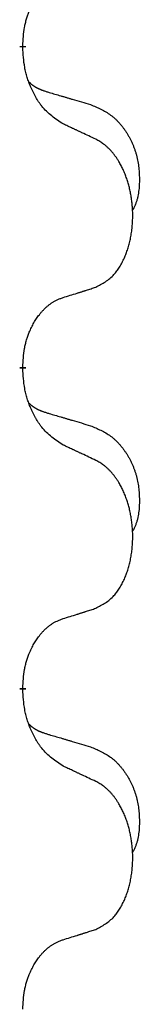
# Model space of a CAD drawing. Units: millimetres. Extents: x -328 to 627, y -291 to 352.
# Drawn here: x -220 to -219, y 202 to 211 of the extents above; entities that cross this region are included whole.
import ezdxf

# ---------------------------------------------------------------- set-up
doc = ezdxf.new("R2010")
doc.units = ezdxf.units.MM
doc.linetypes.add('SLD_Durchgehend', pattern=[0, 0, 0])
doc.layers.add('1', color=7, linetype='Continuous')

# ---------------------------------------------------------------- blocks, each defined once
blk = doc.blocks.new('588884928_F_0800_mm_Artikelnummer_588884931__3', base_point=(-477.5, 259.9497))
at = {"color": 7, "linetype": 'SLD_Durchgehend', "const_width": 0.0625}
for points in [[(-220.4185, 211.1222), (-220.4185, 211.1072)], [(-220.4185, 207.9472), (-220.4185, 207.9322)], [(-220.4185, 204.7722), (-220.4185, 204.7572)]]:
    blk.add_lwpolyline(points, dxfattribs=at)
at = {"color": 7, "linetype": 'SLD_Durchgehend'}
for points, knots in [([(-220.4185, 211.1222), (-220.4167, 211.1529), (-220.4132, 211.2143), (-220.4056, 211.2826), (-220.397, 211.3269), (-220.3923, 211.3479), (-220.387, 211.3687), (-220.3812, 211.3891), (-220.375, 211.4088), (-220.3684, 211.428), (-220.3613, 211.447), (-220.3531, 211.4677), (-220.3434, 211.4901), (-220.3322, 211.514), (-220.3202, 211.5376), (-220.3078, 211.5599), (-220.295, 211.5811), (-220.2821, 211.6011), (-220.2684, 211.6207), (-220.2527, 211.6415), (-220.2348, 211.6634), (-220.2143, 211.686), (-220.1926, 211.7075), (-220.1705, 211.7269), (-220.1483, 211.7442), (-220.1261, 211.7596), (-220.1029, 211.7735), (-220.0772, 211.7867), (-220.0486, 211.7985), (-220.028, 211.8059), (-220.0177, 211.8096)], [0, 0, 0, 0, 0.0921911, 0.1843821, 0.20591, 0.2274409, 0.2489766, 0.2705115, 0.2907895, 0.3110675, 0.3313472, 0.3516275, 0.3780441, 0.4044611, 0.4308749, 0.4572883, 0.4811357, 0.5049824, 0.5288358, 0.5526907, 0.5831984, 0.6137075, 0.6442319, 0.6747535, 0.7017613, 0.7287719, 0.7557302, 0.7826753, 0.8155538, 0.8484323, 0.8484323, 0.8484323, 0.8484323]), ([(-220.0177, 210.3504), (-220.0564, 210.3756), (-220.1338, 210.4261), (-220.2071, 210.4972), (-220.246, 210.5478), (-220.2612, 210.5695), (-220.2756, 210.5918), (-220.2897, 210.6155), (-220.3035, 210.6405), (-220.317, 210.6668), (-220.3296, 210.6936), (-220.3407, 210.7189), (-220.3506, 210.7428), (-220.3591, 210.7652), (-220.3672, 210.7878), (-220.3748, 210.8111), (-220.3818, 210.835), (-220.3883, 210.8596), (-220.394, 210.8844), (-220.4038, 210.9335), (-220.4124, 211.008), (-220.4164, 211.0741), (-220.4185, 211.1072)], [0, 0, 0, 0, 0.1384339, 0.2768679, 0.3033597, 0.3298585, 0.3563872, 0.3829147, 0.4124908, 0.4420671, 0.4716312, 0.5011954, 0.5251621, 0.5491281, 0.5730953, 0.5970624, 0.6225046, 0.647948, 0.6733839, 0.6988157, 0.7982768, 0.8977379, 0.8977379, 0.8977379, 0.8977379]), ([(-220.3548, 210.7648), (-220.3544, 210.7643), (-220.3535, 210.7634), (-220.3509, 210.7606), (-220.3466, 210.7563), (-220.3408, 210.7507), (-220.3347, 210.7452), (-220.3286, 210.7401), (-220.3223, 210.7351), (-220.3159, 210.7304), (-220.3094, 210.7259), (-220.3028, 210.7216), (-220.2961, 210.7175), (-220.2893, 210.7136), (-220.2824, 210.7098), (-220.2754, 210.7062), (-220.2684, 210.7027), (-220.2612, 210.6994), (-220.254, 210.6962), (-220.2468, 210.6931), (-220.2394, 210.6902), (-220.2321, 210.6873), (-220.2246, 210.6846), (-220.2096, 210.6792), (-220.1869, 210.6717), (-220.1665, 210.6655), (-220.1563, 210.6624)], [0, 0, 0, 0, 0.001845, 0.0036901, 0.0117985, 0.0199078, 0.0280202, 0.0361323, 0.0440497, 0.0519672, 0.0598837, 0.0678001, 0.0756537, 0.0835073, 0.0913611, 0.0992148, 0.1070839, 0.114953, 0.1228221, 0.1306911, 0.1386101, 0.1465292, 0.1544482, 0.1623671, 0.1943097, 0.2262522, 0.2262522, 0.2262522, 0.2262522]), ([(-220.1563, 210.6624), (-220.1372, 210.6568), (-220.099, 210.6456), (-220.0559, 210.633), (-220.0273, 210.6246), (-220.0129, 210.6204), (-219.9986, 210.6162), (-219.9842, 210.612), (-219.9699, 210.6078), (-219.9556, 210.6035), (-219.9412, 210.5993), (-219.9016, 210.5877), (-219.8366, 210.5685), (-219.7764, 210.5508), (-219.7463, 210.5419)], [0, 0, 0, 0, 0.0597754, 0.1195507, 0.1344951, 0.1494396, 0.164384, 0.1793284, 0.1942733, 0.2092182, 0.2241631, 0.239108, 0.3332541, 0.4274002, 0.4274002, 0.4274002, 0.4274002]), ([(-219.7463, 210.5419), (-219.7117, 210.5274), (-219.6425, 210.4985), (-219.5684, 210.4562), (-219.5235, 210.4212), (-219.5014, 210.4019), (-219.4804, 210.3816), (-219.4601, 210.3599), (-219.4405, 210.3371), (-219.4217, 210.3131), (-219.404, 210.2884), (-219.3872, 210.2629), (-219.3714, 210.2368), (-219.3566, 210.21), (-219.3427, 210.1827), (-219.3299, 210.1548), (-219.3181, 210.1263), (-219.3074, 210.0972), (-219.2978, 210.0677), (-219.2894, 210.0379), (-219.2822, 210.0079), (-219.2762, 209.9777), (-219.2713, 209.9472), (-219.2674, 209.9165), (-219.2645, 209.8855), (-219.2625, 209.8542), (-219.2615, 209.8229), (-219.2614, 209.7915), (-219.262, 209.7601), (-219.2637, 209.7287), (-219.2665, 209.6974), (-219.2706, 209.6665), (-219.2761, 209.6361), (-219.2832, 209.6064), (-219.2921, 209.5773), (-219.3032, 209.5483), (-219.3169, 209.5198), (-219.327, 209.5009), (-219.3321, 209.4914)], [0, 0, 0, 0, 0.11248, 0.224961, 0.254186, 0.283426, 0.31271, 0.341991, 0.372448, 0.402906, 0.433349, 0.463793, 0.494366, 0.524938, 0.555513, 0.586088, 0.617098, 0.648109, 0.679115, 0.710121, 0.740923, 0.771725, 0.802531, 0.833337, 0.864673, 0.896008, 0.927346, 0.958685, 0.99012, 1.021553, 1.05301, 1.084467, 1.114994, 1.145525, 1.175982, 1.206419, 1.238567, 1.270714, 1.270714, 1.270714, 1.270714]), ([(-219.6946, 210.1993), (-219.7173, 210.21), (-219.7628, 210.2314), (-219.8121, 210.2546), (-219.8426, 210.2689), (-219.8543, 210.2744), (-219.866, 210.2798), (-219.8776, 210.2853), (-219.8893, 210.2907), (-219.901, 210.2962), (-219.9126, 210.3016), (-219.936, 210.3125), (-219.971, 210.3288), (-220.0021, 210.3432), (-220.0177, 210.3504)], [0, 0, 0, 0, 0.0753711, 0.1507421, 0.1636224, 0.1765026, 0.1893829, 0.2022632, 0.215138, 0.2280128, 0.2408877, 0.2537625, 0.3052361, 0.3567097, 0.3567097, 0.3567097, 0.3567097]), ([(-219.6946, 208.7368), (-219.6617, 208.7536), (-219.596, 208.7871), (-219.5326, 208.8396), (-219.4984, 208.8789), (-219.4844, 208.8969), (-219.4711, 208.9156), (-219.4581, 208.9356), (-219.4454, 208.9569), (-219.433, 208.9795), (-219.4214, 209.0025), (-219.4108, 209.0252), (-219.4012, 209.0476), (-219.3925, 209.0695), (-219.3844, 209.0918), (-219.3767, 209.1147), (-219.3694, 209.1384), (-219.3626, 209.1628), (-219.3565, 209.1874), (-219.3508, 209.2126), (-219.3457, 209.2385), (-219.3412, 209.265), (-219.3374, 209.2917), (-219.3341, 209.3187), (-219.3315, 209.346), (-219.3295, 209.3737), (-219.3281, 209.4014), (-219.3275, 209.4283), (-219.3274, 209.4542), (-219.3279, 209.4794), (-219.329, 209.5044), (-219.3305, 209.5294), (-219.3326, 209.5541), (-219.3351, 209.5786), (-219.3382, 209.6031), (-219.3418, 209.6273), (-219.3458, 209.6513), (-219.3504, 209.675), (-219.3554, 209.6985), (-219.3609, 209.7216), (-219.3667, 209.7442), (-219.3729, 209.7662), (-219.3797, 209.7881), (-219.387, 209.8103), (-219.395, 209.8327), (-219.4038, 209.8553), (-219.4131, 209.8776), (-219.4228, 209.8992), (-219.4328, 209.9199), (-219.443, 209.9399), (-219.4538, 209.9596), (-219.4665, 209.9814), (-219.4813, 210.0051), (-219.4987, 210.0304), (-219.5173, 210.0549), (-219.5362, 210.0776), (-219.5553, 210.0984), (-219.5746, 210.1174), (-219.5949, 210.1353), (-219.6212, 210.1557), (-219.6545, 210.1771), (-219.6812, 210.1919), (-219.6946, 210.1993)], [0, 0, 0, 0, 0.11048, 0.22096, 0.2438, 0.266649, 0.289537, 0.312423, 0.338182, 0.363942, 0.389684, 0.415425, 0.43907, 0.462713, 0.48636, 0.510006, 0.535335, 0.560664, 0.585992, 0.611321, 0.638238, 0.665155, 0.692074, 0.718994, 0.746736, 0.774479, 0.802219, 0.829959, 0.855068, 0.880178, 0.905288, 0.930398, 0.955063, 0.979727, 1.004391, 1.029055, 1.05317, 1.077286, 1.101401, 1.125516, 1.148415, 1.171313, 1.194212, 1.217111, 1.241338, 1.265564, 1.289789, 1.314014, 1.33646, 1.358905, 1.381354, 1.403803, 1.434509, 1.465215, 1.495942, 1.526667, 1.553727, 1.58079, 1.607802, 1.634803, 1.680601, 1.726399, 1.726399, 1.726399, 1.726399]), ([(-220.0177, 208.6346), (-219.9946, 208.6417), (-219.9484, 208.6559), (-219.8984, 208.6713), (-219.8676, 208.681), (-219.8561, 208.6847), (-219.8445, 208.6883), (-219.833, 208.692), (-219.8215, 208.6957), (-219.8099, 208.6994), (-219.7984, 208.7031), (-219.7753, 208.7105), (-219.7407, 208.7217), (-219.7099, 208.7318), (-219.6946, 208.7368)], [0, 0, 0, 0, 0.072467, 0.1449339, 0.1570396, 0.1691453, 0.181251, 0.1933566, 0.2054742, 0.2175917, 0.2297093, 0.2418268, 0.2903502, 0.3388736, 0.3388736, 0.3388736, 0.3388736]), ([(-220.4185, 207.9472), (-220.4167, 207.9779), (-220.4132, 208.0393), (-220.4056, 208.1076), (-220.397, 208.1519), (-220.3923, 208.1729), (-220.387, 208.1937), (-220.3812, 208.2141), (-220.375, 208.2338), (-220.3684, 208.253), (-220.3613, 208.272), (-220.3531, 208.2927), (-220.3434, 208.3151), (-220.3322, 208.339), (-220.3202, 208.3626), (-220.3078, 208.3849), (-220.295, 208.4061), (-220.2821, 208.4261), (-220.2684, 208.4457), (-220.2527, 208.4665), (-220.2348, 208.4884), (-220.2143, 208.511), (-220.1926, 208.5325), (-220.1705, 208.5519), (-220.1483, 208.5692), (-220.1261, 208.5846), (-220.1029, 208.5985), (-220.0772, 208.6117), (-220.0486, 208.6235), (-220.028, 208.6309), (-220.0177, 208.6346)], [0, 0, 0, 0, 0.0921911, 0.1843821, 0.20591, 0.2274409, 0.2489766, 0.2705115, 0.2907895, 0.3110675, 0.3313472, 0.3516275, 0.3780441, 0.4044611, 0.4308749, 0.4572883, 0.4811357, 0.5049824, 0.5288358, 0.5526907, 0.5831984, 0.6137075, 0.6442319, 0.6747535, 0.7017613, 0.7287719, 0.7557302, 0.7826753, 0.8155538, 0.8484323, 0.8484323, 0.8484323, 0.8484323]), ([(-220.0177, 207.1754), (-220.0564, 207.2006), (-220.1338, 207.2511), (-220.2071, 207.3222), (-220.246, 207.3728), (-220.2612, 207.3945), (-220.2756, 207.4168), (-220.2897, 207.4405), (-220.3035, 207.4655), (-220.317, 207.4918), (-220.3296, 207.5186), (-220.3407, 207.5439), (-220.3506, 207.5678), (-220.3591, 207.5902), (-220.3672, 207.6128), (-220.3748, 207.6361), (-220.3818, 207.66), (-220.3883, 207.6846), (-220.394, 207.7094), (-220.4038, 207.7585), (-220.4124, 207.833), (-220.4164, 207.8991), (-220.4185, 207.9322)], [0, 0, 0, 0, 0.1384339, 0.2768679, 0.3033597, 0.3298585, 0.3563872, 0.3829147, 0.4124908, 0.4420671, 0.4716312, 0.5011954, 0.5251621, 0.5491281, 0.5730953, 0.5970624, 0.6225046, 0.647948, 0.6733839, 0.6988157, 0.7982768, 0.8977379, 0.8977379, 0.8977379, 0.8977379]), ([(-220.3548, 207.5898), (-220.3544, 207.5893), (-220.3535, 207.5884), (-220.3509, 207.5856), (-220.3466, 207.5813), (-220.3408, 207.5757), (-220.3347, 207.5702), (-220.3286, 207.5651), (-220.3223, 207.5601), (-220.3159, 207.5554), (-220.3094, 207.5509), (-220.3028, 207.5466), (-220.2961, 207.5425), (-220.2893, 207.5386), (-220.2824, 207.5348), (-220.2754, 207.5312), (-220.2684, 207.5277), (-220.2612, 207.5244), (-220.254, 207.5212), (-220.2468, 207.5181), (-220.2394, 207.5152), (-220.2321, 207.5123), (-220.2246, 207.5096), (-220.2096, 207.5042), (-220.1869, 207.4967), (-220.1665, 207.4905), (-220.1563, 207.4874)], [0, 0, 0, 0, 0.001845, 0.0036901, 0.0117985, 0.0199078, 0.0280202, 0.0361323, 0.0440497, 0.0519672, 0.0598837, 0.0678001, 0.0756537, 0.0835073, 0.0913611, 0.0992148, 0.1070839, 0.114953, 0.1228221, 0.1306911, 0.1386101, 0.1465292, 0.1544482, 0.1623671, 0.1943097, 0.2262522, 0.2262522, 0.2262522, 0.2262522]), ([(-220.1563, 207.4874), (-220.1372, 207.4818), (-220.099, 207.4706), (-220.0559, 207.458), (-220.0273, 207.4496), (-220.0129, 207.4454), (-219.9986, 207.4412), (-219.9842, 207.437), (-219.9699, 207.4328), (-219.9556, 207.4285), (-219.9412, 207.4243), (-219.9016, 207.4127), (-219.8366, 207.3935), (-219.7764, 207.3758), (-219.7463, 207.3669)], [0, 0, 0, 0, 0.0597754, 0.1195507, 0.1344951, 0.1494396, 0.164384, 0.1793284, 0.1942733, 0.2092182, 0.2241631, 0.239108, 0.3332541, 0.4274002, 0.4274002, 0.4274002, 0.4274002]), ([(-219.7463, 207.3669), (-219.7117, 207.3524), (-219.6425, 207.3235), (-219.5684, 207.2812), (-219.5235, 207.2462), (-219.5014, 207.2269), (-219.4804, 207.2066), (-219.4601, 207.1849), (-219.4405, 207.1621), (-219.4217, 207.1381), (-219.404, 207.1134), (-219.3872, 207.0879), (-219.3714, 207.0618), (-219.3566, 207.035), (-219.3427, 207.0077), (-219.3299, 206.9798), (-219.3181, 206.9513), (-219.3074, 206.9222), (-219.2978, 206.8927), (-219.2894, 206.8629), (-219.2822, 206.8329), (-219.2762, 206.8027), (-219.2713, 206.7722), (-219.2674, 206.7415), (-219.2645, 206.7105), (-219.2625, 206.6792), (-219.2615, 206.6479), (-219.2614, 206.6165), (-219.262, 206.5851), (-219.2637, 206.5537), (-219.2665, 206.5224), (-219.2706, 206.4915), (-219.2761, 206.4611), (-219.2832, 206.4314), (-219.2921, 206.4023), (-219.3032, 206.3733), (-219.3169, 206.3448), (-219.327, 206.3259), (-219.3321, 206.3164)], [0, 0, 0, 0, 0.11248, 0.224961, 0.254186, 0.283426, 0.31271, 0.341991, 0.372448, 0.402906, 0.433349, 0.463793, 0.494366, 0.524938, 0.555513, 0.586088, 0.617098, 0.648109, 0.679115, 0.710121, 0.740923, 0.771725, 0.802531, 0.833337, 0.864673, 0.896008, 0.927346, 0.958685, 0.99012, 1.021553, 1.05301, 1.084467, 1.114994, 1.145525, 1.175982, 1.206419, 1.238567, 1.270714, 1.270714, 1.270714, 1.270714]), ([(-219.6946, 207.0243), (-219.7173, 207.035), (-219.7628, 207.0564), (-219.8121, 207.0796), (-219.8426, 207.0939), (-219.8543, 207.0994), (-219.866, 207.1048), (-219.8776, 207.1103), (-219.8893, 207.1157), (-219.901, 207.1212), (-219.9126, 207.1266), (-219.936, 207.1375), (-219.971, 207.1538), (-220.0021, 207.1682), (-220.0177, 207.1754)], [0, 0, 0, 0, 0.0753711, 0.1507421, 0.1636224, 0.1765026, 0.1893829, 0.2022632, 0.215138, 0.2280128, 0.2408877, 0.2537625, 0.3052361, 0.3567097, 0.3567097, 0.3567097, 0.3567097]), ([(-219.6946, 205.5618), (-219.6617, 205.5786), (-219.596, 205.6121), (-219.5326, 205.6646), (-219.4984, 205.7039), (-219.4844, 205.7219), (-219.4711, 205.7406), (-219.4581, 205.7606), (-219.4454, 205.7819), (-219.433, 205.8045), (-219.4214, 205.8275), (-219.4108, 205.8502), (-219.4012, 205.8726), (-219.3925, 205.8945), (-219.3844, 205.9168), (-219.3767, 205.9397), (-219.3694, 205.9634), (-219.3626, 205.9878), (-219.3565, 206.0124), (-219.3508, 206.0376), (-219.3457, 206.0635), (-219.3412, 206.09), (-219.3374, 206.1167), (-219.3341, 206.1437), (-219.3315, 206.171), (-219.3295, 206.1987), (-219.3281, 206.2264), (-219.3275, 206.2533), (-219.3274, 206.2792), (-219.3279, 206.3044), (-219.329, 206.3294), (-219.3305, 206.3544), (-219.3326, 206.3791), (-219.3351, 206.4036), (-219.3382, 206.4281), (-219.3418, 206.4523), (-219.3458, 206.4763), (-219.3504, 206.5), (-219.3554, 206.5235), (-219.3609, 206.5466), (-219.3667, 206.5692), (-219.3729, 206.5912), (-219.3797, 206.6131), (-219.387, 206.6353), (-219.395, 206.6577), (-219.4038, 206.6803), (-219.4131, 206.7026), (-219.4228, 206.7242), (-219.4328, 206.7449), (-219.443, 206.7649), (-219.4538, 206.7846), (-219.4665, 206.8064), (-219.4813, 206.8301), (-219.4987, 206.8554), (-219.5173, 206.8799), (-219.5362, 206.9026), (-219.5553, 206.9234), (-219.5746, 206.9424), (-219.5949, 206.9603), (-219.6212, 206.9807), (-219.6545, 207.0021), (-219.6812, 207.0169), (-219.6946, 207.0243)], [0, 0, 0, 0, 0.11048, 0.22096, 0.2438, 0.266649, 0.289537, 0.312423, 0.338182, 0.363942, 0.389684, 0.415425, 0.43907, 0.462713, 0.48636, 0.510006, 0.535335, 0.560664, 0.585992, 0.611321, 0.638238, 0.665155, 0.692074, 0.718994, 0.746736, 0.774479, 0.802219, 0.829959, 0.855068, 0.880178, 0.905288, 0.930398, 0.955063, 0.979727, 1.004391, 1.029055, 1.05317, 1.077286, 1.101401, 1.125516, 1.148415, 1.171313, 1.194212, 1.217111, 1.241338, 1.265564, 1.289789, 1.314014, 1.33646, 1.358905, 1.381354, 1.403803, 1.434509, 1.465215, 1.495942, 1.526667, 1.553727, 1.58079, 1.607802, 1.634803, 1.680601, 1.726399, 1.726399, 1.726399, 1.726399]), ([(-220.0177, 205.4596), (-219.9946, 205.4667), (-219.9484, 205.4809), (-219.8984, 205.4963), (-219.8676, 205.506), (-219.8561, 205.5097), (-219.8445, 205.5133), (-219.833, 205.517), (-219.8215, 205.5207), (-219.8099, 205.5244), (-219.7984, 205.5281), (-219.7753, 205.5355), (-219.7407, 205.5467), (-219.7099, 205.5568), (-219.6946, 205.5618)], [0, 0, 0, 0, 0.072467, 0.1449339, 0.1570396, 0.1691453, 0.181251, 0.1933566, 0.2054742, 0.2175917, 0.2297093, 0.2418268, 0.2903502, 0.3388736, 0.3388736, 0.3388736, 0.3388736]), ([(-220.4185, 204.7722), (-220.4167, 204.8029), (-220.4132, 204.8643), (-220.4056, 204.9326), (-220.397, 204.9769), (-220.3923, 204.9979), (-220.387, 205.0187), (-220.3812, 205.0391), (-220.375, 205.0588), (-220.3684, 205.078), (-220.3613, 205.097), (-220.3531, 205.1177), (-220.3434, 205.1401), (-220.3322, 205.164), (-220.3202, 205.1876), (-220.3078, 205.2099), (-220.295, 205.2311), (-220.2821, 205.2511), (-220.2684, 205.2707), (-220.2527, 205.2915), (-220.2348, 205.3134), (-220.2143, 205.336), (-220.1926, 205.3575), (-220.1705, 205.3769), (-220.1483, 205.3942), (-220.1261, 205.4096), (-220.1029, 205.4235), (-220.0772, 205.4367), (-220.0486, 205.4485), (-220.028, 205.4559), (-220.0177, 205.4596)], [0, 0, 0, 0, 0.0921911, 0.1843821, 0.20591, 0.2274409, 0.2489766, 0.2705115, 0.2907895, 0.3110675, 0.3313472, 0.3516275, 0.3780441, 0.4044611, 0.4308749, 0.4572883, 0.4811357, 0.5049824, 0.5288358, 0.5526907, 0.5831984, 0.6137075, 0.6442319, 0.6747535, 0.7017613, 0.7287719, 0.7557302, 0.7826753, 0.8155538, 0.8484323, 0.8484323, 0.8484323, 0.8484323]), ([(-220.0177, 204.0004), (-220.0564, 204.0256), (-220.1338, 204.0761), (-220.2071, 204.1472), (-220.246, 204.1978), (-220.2612, 204.2195), (-220.2756, 204.2418), (-220.2897, 204.2655), (-220.3035, 204.2905), (-220.317, 204.3168), (-220.3296, 204.3436), (-220.3407, 204.3689), (-220.3506, 204.3928), (-220.3591, 204.4152), (-220.3672, 204.4378), (-220.3748, 204.4611), (-220.3818, 204.485), (-220.3883, 204.5096), (-220.394, 204.5344), (-220.4038, 204.5835), (-220.4124, 204.658), (-220.4164, 204.7241), (-220.4185, 204.7572)], [0, 0, 0, 0, 0.1384339, 0.2768679, 0.3033597, 0.3298585, 0.3563872, 0.3829147, 0.4124908, 0.4420671, 0.4716312, 0.5011954, 0.5251621, 0.5491281, 0.5730953, 0.5970624, 0.6225046, 0.647948, 0.6733839, 0.6988157, 0.7982768, 0.8977379, 0.8977379, 0.8977379, 0.8977379]), ([(-220.3548, 204.4148), (-220.3544, 204.4143), (-220.3535, 204.4134), (-220.3509, 204.4106), (-220.3466, 204.4063), (-220.3408, 204.4007), (-220.3347, 204.3952), (-220.3286, 204.3901), (-220.3223, 204.3851), (-220.3159, 204.3804), (-220.3094, 204.3759), (-220.3028, 204.3716), (-220.2961, 204.3675), (-220.2893, 204.3636), (-220.2824, 204.3598), (-220.2754, 204.3562), (-220.2684, 204.3527), (-220.2612, 204.3494), (-220.254, 204.3462), (-220.2468, 204.3431), (-220.2394, 204.3402), (-220.2321, 204.3373), (-220.2246, 204.3346), (-220.2096, 204.3292), (-220.1869, 204.3217), (-220.1665, 204.3155), (-220.1563, 204.3124)], [0, 0, 0, 0, 0.001845, 0.0036901, 0.0117985, 0.0199078, 0.0280202, 0.0361323, 0.0440497, 0.0519672, 0.0598837, 0.0678001, 0.0756537, 0.0835073, 0.0913611, 0.0992148, 0.1070839, 0.114953, 0.1228221, 0.1306911, 0.1386101, 0.1465292, 0.1544482, 0.1623671, 0.1943097, 0.2262522, 0.2262522, 0.2262522, 0.2262522]), ([(-220.1563, 204.3124), (-220.1372, 204.3068), (-220.099, 204.2956), (-220.0559, 204.283), (-220.0273, 204.2746), (-220.0129, 204.2704), (-219.9986, 204.2662), (-219.9842, 204.262), (-219.9699, 204.2578), (-219.9556, 204.2535), (-219.9412, 204.2493), (-219.9016, 204.2377), (-219.8366, 204.2185), (-219.7764, 204.2008), (-219.7463, 204.1919)], [0, 0, 0, 0, 0.0597754, 0.1195507, 0.1344951, 0.1494396, 0.164384, 0.1793284, 0.1942733, 0.2092182, 0.2241631, 0.239108, 0.3332541, 0.4274002, 0.4274002, 0.4274002, 0.4274002]), ([(-219.7463, 204.1919), (-219.7117, 204.1774), (-219.6425, 204.1485), (-219.5684, 204.1062), (-219.5235, 204.0712), (-219.5014, 204.0519), (-219.4804, 204.0316), (-219.4601, 204.0099), (-219.4405, 203.9871), (-219.4217, 203.9631), (-219.404, 203.9384), (-219.3872, 203.9129), (-219.3714, 203.8868), (-219.3566, 203.86), (-219.3427, 203.8327), (-219.3299, 203.8048), (-219.3181, 203.7763), (-219.3074, 203.7472), (-219.2978, 203.7177), (-219.2894, 203.6879), (-219.2822, 203.6579), (-219.2762, 203.6277), (-219.2713, 203.5972), (-219.2674, 203.5665), (-219.2645, 203.5355), (-219.2625, 203.5042), (-219.2615, 203.4729), (-219.2614, 203.4415), (-219.262, 203.4101), (-219.2637, 203.3787), (-219.2665, 203.3474), (-219.2706, 203.3165), (-219.2761, 203.2861), (-219.2832, 203.2564), (-219.2921, 203.2273), (-219.3032, 203.1983), (-219.3169, 203.1698), (-219.327, 203.1509), (-219.3321, 203.1414)], [0, 0, 0, 0, 0.11248, 0.224961, 0.254186, 0.283426, 0.31271, 0.341991, 0.372448, 0.402906, 0.433349, 0.463793, 0.494366, 0.524938, 0.555513, 0.586088, 0.617098, 0.648109, 0.679115, 0.710121, 0.740923, 0.771725, 0.802531, 0.833337, 0.864673, 0.896008, 0.927346, 0.958685, 0.99012, 1.021553, 1.05301, 1.084467, 1.114994, 1.145525, 1.175982, 1.206419, 1.238567, 1.270714, 1.270714, 1.270714, 1.270714]), ([(-219.6946, 203.8493), (-219.7173, 203.86), (-219.7628, 203.8814), (-219.8121, 203.9046), (-219.8426, 203.9189), (-219.8543, 203.9244), (-219.866, 203.9298), (-219.8776, 203.9353), (-219.8893, 203.9407), (-219.901, 203.9462), (-219.9126, 203.9516), (-219.936, 203.9625), (-219.971, 203.9788), (-220.0021, 203.9932), (-220.0177, 204.0004)], [0, 0, 0, 0, 0.0753711, 0.1507421, 0.1636224, 0.1765026, 0.1893829, 0.2022632, 0.215138, 0.2280128, 0.2408877, 0.2537625, 0.3052361, 0.3567097, 0.3567097, 0.3567097, 0.3567097]), ([(-219.6946, 202.3868), (-219.6617, 202.4036), (-219.596, 202.4371), (-219.5326, 202.4896), (-219.4984, 202.5289), (-219.4844, 202.5469), (-219.4711, 202.5656), (-219.4581, 202.5856), (-219.4454, 202.6069), (-219.433, 202.6295), (-219.4214, 202.6525), (-219.4108, 202.6752), (-219.4012, 202.6976), (-219.3925, 202.7195), (-219.3844, 202.7418), (-219.3767, 202.7647), (-219.3694, 202.7884), (-219.3626, 202.8128), (-219.3565, 202.8374), (-219.3508, 202.8626), (-219.3457, 202.8885), (-219.3412, 202.915), (-219.3374, 202.9417), (-219.3341, 202.9687), (-219.3315, 202.996), (-219.3295, 203.0237), (-219.3281, 203.0514), (-219.3275, 203.0783), (-219.3274, 203.1042), (-219.3279, 203.1294), (-219.329, 203.1544), (-219.3305, 203.1794), (-219.3326, 203.2041), (-219.3351, 203.2286), (-219.3382, 203.2531), (-219.3418, 203.2773), (-219.3458, 203.3013), (-219.3504, 203.325), (-219.3554, 203.3485), (-219.3609, 203.3716), (-219.3667, 203.3942), (-219.3729, 203.4162), (-219.3797, 203.4381), (-219.387, 203.4603), (-219.395, 203.4827), (-219.4038, 203.5053), (-219.4131, 203.5276), (-219.4228, 203.5492), (-219.4328, 203.5699), (-219.443, 203.5899), (-219.4538, 203.6096), (-219.4665, 203.6314), (-219.4813, 203.6551), (-219.4987, 203.6804), (-219.5173, 203.7049), (-219.5362, 203.7276), (-219.5553, 203.7484), (-219.5746, 203.7674), (-219.5949, 203.7853), (-219.6212, 203.8057), (-219.6545, 203.8271), (-219.6812, 203.8419), (-219.6946, 203.8493)], [0, 0, 0, 0, 0.11048, 0.22096, 0.2438, 0.266649, 0.289537, 0.312423, 0.338182, 0.363942, 0.389684, 0.415425, 0.43907, 0.462713, 0.48636, 0.510006, 0.535335, 0.560664, 0.585992, 0.611321, 0.638238, 0.665155, 0.692074, 0.718994, 0.746736, 0.774479, 0.802219, 0.829959, 0.855068, 0.880178, 0.905288, 0.930398, 0.955063, 0.979727, 1.004391, 1.029055, 1.05317, 1.077286, 1.101401, 1.125516, 1.148415, 1.171313, 1.194212, 1.217111, 1.241338, 1.265564, 1.289789, 1.314014, 1.33646, 1.358905, 1.381354, 1.403803, 1.434509, 1.465215, 1.495942, 1.526667, 1.553727, 1.58079, 1.607802, 1.634803, 1.680601, 1.726399, 1.726399, 1.726399, 1.726399]), ([(-220.0177, 202.2846), (-219.9946, 202.2917), (-219.9484, 202.3059), (-219.8984, 202.3213), (-219.8676, 202.331), (-219.8561, 202.3347), (-219.8445, 202.3383), (-219.833, 202.342), (-219.8215, 202.3457), (-219.8099, 202.3494), (-219.7984, 202.3531), (-219.7753, 202.3605), (-219.7407, 202.3717), (-219.7099, 202.3818), (-219.6946, 202.3868)], [0, 0, 0, 0, 0.072467, 0.1449339, 0.1570396, 0.1691453, 0.181251, 0.1933566, 0.2054742, 0.2175917, 0.2297093, 0.2418268, 0.2903502, 0.3388736, 0.3388736, 0.3388736, 0.3388736]), ([(-220.4185, 201.5972), (-220.4167, 201.6279), (-220.4132, 201.6893), (-220.4056, 201.7576), (-220.397, 201.8019), (-220.3923, 201.8229), (-220.387, 201.8437), (-220.3812, 201.8641), (-220.375, 201.8838), (-220.3684, 201.903), (-220.3613, 201.922), (-220.3531, 201.9427), (-220.3434, 201.9651), (-220.3322, 201.989), (-220.3202, 202.0126), (-220.3078, 202.0349), (-220.295, 202.0561), (-220.2821, 202.0761), (-220.2684, 202.0957), (-220.2527, 202.1165), (-220.2348, 202.1384), (-220.2143, 202.161), (-220.1926, 202.1825), (-220.1705, 202.2019), (-220.1483, 202.2192), (-220.1261, 202.2346), (-220.1029, 202.2485), (-220.0772, 202.2617), (-220.0486, 202.2735), (-220.028, 202.2809), (-220.0177, 202.2846)], [0, 0, 0, 0, 0.0921911, 0.1843821, 0.20591, 0.2274409, 0.2489766, 0.2705115, 0.2907895, 0.3110675, 0.3313472, 0.3516275, 0.3780441, 0.4044611, 0.4308749, 0.4572883, 0.4811357, 0.5049824, 0.5288358, 0.5526907, 0.5831984, 0.6137075, 0.6442319, 0.6747535, 0.7017613, 0.7287719, 0.7557302, 0.7826753, 0.8155538, 0.8484323, 0.8484323, 0.8484323, 0.8484323])]:
    blk.add_open_spline(points, degree=3, knots=knots, dxfattribs=at)
blk = doc.blocks.new('588884928_F_0800_mm_Artikelnummer_588884931__4', base_point=(-477.5, 259.9497))
blk.add_blockref('588884928_F_0800_mm_Artikelnummer_588884931__3', (-477.5, 259.9497))
blk = doc.blocks.new('Bgr_HL50FF__7', base_point=(-477.5, 117.7497))
blk.add_blockref('588884928_F_0800_mm_Artikelnummer_588884931__4', (-477.5, 259.9497))
blk = doc.blocks.new('Vordans1', base_point=(-27.5, 204.1497))
blk.add_blockref('Bgr_HL50FF__7', (-477.5, 117.7497))
blk = doc.blocks.new('1__8', base_point=(289.625, -285))
blk.add_blockref('Vordans1', (-27.5, 204.1497))
blk = doc.blocks.new('HL50FF-vorderansicht', base_point=(289.625, -285))
at = {"layer": '1'}
blk.add_blockref('1__8', (289.625, -285), dxfattribs=at)
blk = doc.blocks.new('HL50FF_0_3D')
blk.add_blockref('HL50FF-vorderansicht', (289.625, -285))

msp = doc.modelspace()

# ---------------------------------------------------------------- block references
msp.add_blockref('HL50FF_0_3D', (0, 0))

doc.saveas('drawing.dxf')
